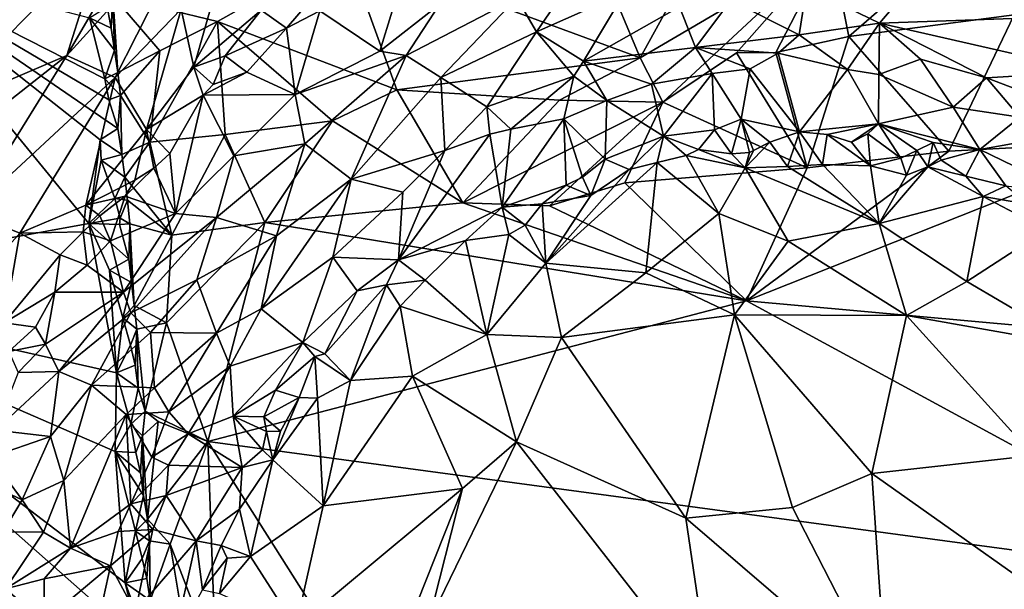
# Model space of a CAD drawing. Units: metres. Extents: x 28.44 to 33.86, y 0.25 to 5.64.
# Drawn here: x 30.33 to 31.4, y 3.07 to 3.7 of the extents above; entities that cross this region are included whole.
import ezdxf

# ---------------------------------------------------------------- set-up
doc = ezdxf.new("R2010")
doc.units = ezdxf.units.M

msp = doc.modelspace()

# ---------------------------------------------------------------- linework, layer by layer
at = {"layer": '1'}
for points in [[(30.9217, 3.8578, -1.5629), (31.1552, 3.9281, -1.5652), (31.0058, 3.6569, -1.5364)], [(31.0058, 3.6569, -1.5364), (31.1552, 3.9281, -1.5652), (31.2148, 3.7792, -1.5506)], [(30.9217, 3.8578, -1.5629), (31.0058, 3.6569, -1.5364), (30.6836, 3.7757, -1.56)], [(30.3785, 3.6592, -1.3583), (30.4311, 3.6353, -1.3786), (30.5261, 3.8225, -1.4031)], [(30.4636, 3.8061, -1.3764), (30.3785, 3.6592, -1.3583), (30.5261, 3.8225, -1.4031)], [(30.5261, 3.8225, -1.4031), (30.4311, 3.6353, -1.3786), (30.5033, 3.7099, -1.4002)], [(31.3998, 3.8239, -1.5556), (31.2343, 3.6801, -1.5359), (31.2148, 3.7792, -1.5506)], [(31.2343, 3.6801, -1.5359), (31.3998, 3.8239, -1.5556), (31.4152, 3.7038, -1.5349)], [(30.4183, 3.7866, -1.3606), (30.3785, 3.6592, -1.3583), (30.4636, 3.8061, -1.3764)], [(30.3153, 3.7878, -1.35), (30.2281, 3.595, -1.333), (30.4183, 3.7866, -1.3606)], [(30.4183, 3.7866, -1.3606), (30.2281, 3.595, -1.333), (30.3785, 3.6592, -1.3583)], [(30.6836, 3.7757, -1.56), (30.5431, 3.6965, -1.5552), (30.4287, 3.7247, -1.5565)], [(30.6836, 3.7757, -1.56), (30.7397, 3.6217, -1.5354), (30.5431, 3.6965, -1.5552)], [(31.0058, 3.6569, -1.5364), (30.7397, 3.6217, -1.5354), (30.6836, 3.7757, -1.56)], [(31.0058, 3.6569, -1.5364), (31.2148, 3.7792, -1.5506), (31.0308, 3.6082, -1.5399)], [(31.0308, 3.6082, -1.5399), (31.2148, 3.7792, -1.5506), (31.1113, 3.6622, -1.5362)], [(31.1544, 3.6624, -1.5346), (31.1113, 3.6622, -1.5362), (31.2148, 3.7792, -1.5506)], [(31.2343, 3.6801, -1.5359), (31.1544, 3.6624, -1.5346), (31.2148, 3.7792, -1.5506)], [(30.018, 3.4053, -1.524), (30.1678, 3.7624, -1.531), (30.4023, 3.4752, -1.523)], [(30.4023, 3.4752, -1.523), (30.1678, 3.7624, -1.531), (30.4147, 3.5668, -1.5239)], [(30.4199, 3.6336, -1.5252), (30.1678, 3.7624, -1.531), (30.4032, 3.7005, -1.5276)], [(30.1678, 3.7624, -1.531), (30.4199, 3.6336, -1.5252), (30.4243, 3.6109, -1.5259)], [(30.4147, 3.5668, -1.5239), (30.1678, 3.7624, -1.531), (30.434, 3.5795, -1.5272)], [(30.1678, 3.7624, -1.531), (30.4243, 3.6109, -1.5259), (30.434, 3.5795, -1.5272)], [(30.5909, 3.7089, -1.413), (30.6188, 3.6893, -1.409), (30.675, 3.7551, -1.4157)], [(30.675, 3.7551, -1.4157), (30.6188, 3.6893, -1.409), (30.6552, 3.7083, -1.4056)], [(30.8708, 3.7226, -1.3408), (30.8925, 3.6853, -1.3316), (30.9345, 3.747, -1.3429)], [(30.9345, 3.747, -1.3429), (30.8925, 3.6853, -1.3316), (30.9889, 3.7284, -1.3355)], [(31.1882, 3.7338, -1.3372), (31.268, 3.6947, -1.3358), (31.3109, 3.7456, -1.3433)], [(31.3109, 3.7456, -1.3433), (31.268, 3.6947, -1.3358), (31.4348, 3.7006, -1.3422)], [(30.5033, 3.7099, -1.4002), (30.5175, 3.6465, -1.4151), (30.5428, 3.7365, -1.405)], [(30.5428, 3.7365, -1.405), (30.5175, 3.6465, -1.4151), (30.5909, 3.7089, -1.413)], [(31.1882, 3.7338, -1.3372), (31.1052, 3.7196, -1.3345), (31.1799, 3.6819, -1.3368)], [(31.1882, 3.7338, -1.3372), (31.1799, 3.6819, -1.3368), (31.268, 3.6947, -1.3358)], [(30.4267, 3.6891, -1.5345), (30.4225, 3.7124, -1.5318), (30.4287, 3.7247, -1.5565)], [(30.4305, 3.665, -1.5383), (30.4267, 3.6891, -1.5345), (30.4287, 3.7247, -1.5565)], [(30.434, 3.6406, -1.5427), (30.4305, 3.665, -1.5383), (30.4287, 3.7247, -1.5565)], [(30.434, 3.6406, -1.5427), (30.4287, 3.7247, -1.5565), (30.48, 3.6645, -1.5511)], [(30.4287, 3.7247, -1.5565), (30.5431, 3.6965, -1.5552), (30.48, 3.6645, -1.5511)], [(30.7861, 3.7153, -1.3567), (30.7499, 3.6594, -1.3389), (30.8708, 3.7226, -1.3408)], [(30.7499, 3.6594, -1.3389), (30.7879, 3.6351, -1.3324), (30.8708, 3.7226, -1.3408)], [(30.8708, 3.7226, -1.3408), (30.7879, 3.6351, -1.3324), (30.8925, 3.6853, -1.3316)], [(30.8925, 3.6853, -1.3316), (30.944, 3.653, -1.3339), (30.9889, 3.7284, -1.3355)], [(30.9889, 3.7284, -1.3355), (30.944, 3.653, -1.3339), (31.049, 3.7127, -1.3339)], [(31.049, 3.7127, -1.3339), (31.0666, 3.6681, -1.3387), (31.1052, 3.7196, -1.3345)], [(31.1052, 3.7196, -1.3345), (31.0666, 3.6681, -1.3387), (31.1799, 3.6819, -1.3368)], [(30.4032, 3.7005, -1.5276), (30.4225, 3.7124, -1.5318), (30.4267, 3.6891, -1.5345)], [(30.4311, 3.6353, -1.3786), (30.4657, 3.5784, -1.4069), (30.5033, 3.7099, -1.4002)], [(30.5033, 3.7099, -1.4002), (30.4657, 3.5784, -1.4069), (30.5175, 3.6465, -1.4151)], [(30.5175, 3.6465, -1.4151), (30.5515, 3.659, -1.4172), (30.5909, 3.7089, -1.413)], [(30.5909, 3.7089, -1.413), (30.5515, 3.659, -1.4172), (30.6188, 3.6893, -1.409)], [(30.6552, 3.7083, -1.4056), (30.6188, 3.6893, -1.409), (30.6283, 3.6165, -1.3555)], [(30.6552, 3.7083, -1.4056), (30.6283, 3.6165, -1.3555), (30.7209, 3.6641, -1.3476)], [(30.6552, 3.7083, -1.4056), (30.7209, 3.6641, -1.3476), (30.7346, 3.708, -1.3706)], [(30.7346, 3.708, -1.3706), (30.7209, 3.6641, -1.3476), (30.7861, 3.7153, -1.3567)], [(30.7861, 3.7153, -1.3567), (30.7209, 3.6641, -1.3476), (30.7499, 3.6594, -1.3389)], [(30.944, 3.653, -1.3339), (31.0666, 3.6681, -1.3387), (31.049, 3.7127, -1.3339)], [(30.4199, 3.6336, -1.5252), (30.4032, 3.7005, -1.5276), (30.4305, 3.665, -1.5383)], [(30.4305, 3.665, -1.5383), (30.4032, 3.7005, -1.5276), (30.4267, 3.6891, -1.5345)], [(31.2343, 3.6801, -1.5359), (31.4152, 3.7038, -1.5349), (31.3439, 3.5545, -1.5481)], [(31.268, 3.6947, -1.3358), (31.5, 3.6417, -1.3362), (31.4348, 3.7006, -1.3422)], [(31.3439, 3.5545, -1.5481), (31.4152, 3.7038, -1.5349), (31.5647, 3.5661, -1.5479)], [(30.48, 3.6645, -1.5511), (30.5431, 3.6965, -1.5552), (30.469, 3.5642, -1.5363)], [(30.5431, 3.6965, -1.5552), (30.5518, 3.5729, -1.5357), (30.469, 3.5642, -1.5363)], [(30.6691, 3.5877, -1.5345), (30.5518, 3.5729, -1.5357), (30.5431, 3.6965, -1.5552)], [(30.5431, 3.6965, -1.5552), (30.7397, 3.6217, -1.5354), (30.6691, 3.5877, -1.5345)], [(30.5515, 3.659, -1.4172), (30.5752, 3.6412, -1.4039), (30.6188, 3.6893, -1.409)], [(30.5752, 3.6412, -1.4039), (30.6283, 3.6165, -1.3555), (30.6188, 3.6893, -1.409)], [(31.1799, 3.6819, -1.3368), (31.2329, 3.644, -1.3486), (31.268, 3.6947, -1.3358)], [(31.2329, 3.644, -1.3486), (31.2674, 3.6383, -1.351), (31.268, 3.6947, -1.3358)], [(31.268, 3.6947, -1.3358), (31.2674, 3.6383, -1.351), (31.313, 3.6553, -1.3395)], [(31.268, 3.6947, -1.3358), (31.313, 3.6553, -1.3395), (31.3852, 3.6349, -1.3408)], [(31.268, 3.6947, -1.3358), (31.3852, 3.6349, -1.3408), (31.5, 3.6417, -1.3362)], [(30.7879, 3.6351, -1.3324), (30.8382, 3.6031, -1.3366), (30.8925, 3.6853, -1.3316)], [(30.8925, 3.6853, -1.3316), (30.8382, 3.6031, -1.3366), (30.9332, 3.6367, -1.3369)], [(30.9332, 3.6367, -1.3369), (30.944, 3.653, -1.3339), (30.8925, 3.6853, -1.3316)], [(31.1799, 3.6819, -1.3368), (31.0666, 3.6681, -1.3387), (31.1571, 3.662, -1.3416)], [(31.1544, 3.6624, -1.5346), (31.2343, 3.6801, -1.5359), (31.1889, 3.5361, -1.5487)], [(31.1571, 3.662, -1.3416), (31.2329, 3.644, -1.3486), (31.1799, 3.6819, -1.3368)], [(31.2343, 3.6801, -1.5359), (31.3439, 3.5545, -1.5481), (31.1889, 3.5361, -1.5487)], [(30.4199, 3.6336, -1.5252), (30.4305, 3.665, -1.5383), (30.434, 3.6406, -1.5427)], [(30.944, 3.653, -1.3339), (31.0183, 3.6277, -1.352), (31.0666, 3.6681, -1.3387)], [(31.0666, 3.6681, -1.3387), (31.0183, 3.6277, -1.352), (31.0848, 3.6394, -1.3498)], [(31.0848, 3.6394, -1.3498), (31.1265, 3.6447, -1.3499), (31.0666, 3.6681, -1.3387)], [(31.1265, 3.6447, -1.3499), (31.1571, 3.662, -1.3416), (31.0666, 3.6681, -1.3387)], [(30.2281, 3.595, -1.333), (30.2486, 3.5576, -1.3367), (30.3785, 3.6592, -1.3583)], [(30.3785, 3.6592, -1.3583), (30.2486, 3.5576, -1.3367), (30.2713, 3.4868, -1.3488)], [(30.3785, 3.6592, -1.3583), (30.2713, 3.4868, -1.3488), (30.4311, 3.6353, -1.3786)], [(30.48, 3.6645, -1.5511), (30.4371, 3.6155, -1.5482), (30.434, 3.6406, -1.5427)], [(30.469, 3.5642, -1.5363), (30.4371, 3.6155, -1.5482), (30.48, 3.6645, -1.5511)], [(30.5515, 3.659, -1.4172), (30.5175, 3.6465, -1.4151), (30.5384, 3.6274, -1.4153)], [(30.5384, 3.6274, -1.4153), (30.5752, 3.6412, -1.4039), (30.5515, 3.659, -1.4172)], [(30.6283, 3.6165, -1.3555), (30.7499, 3.6594, -1.3389), (30.7209, 3.6641, -1.3476)], [(30.6283, 3.6165, -1.3555), (30.639, 3.5626, -1.3317), (30.7499, 3.6594, -1.3389)], [(30.7499, 3.6594, -1.3389), (30.639, 3.5626, -1.3317), (30.6897, 3.5238, -1.3299)], [(30.7499, 3.6594, -1.3389), (30.6897, 3.5238, -1.3299), (30.7879, 3.6351, -1.3324)], [(30.7397, 3.6217, -1.5354), (31.0058, 3.6569, -1.5364), (30.9178, 3.6104, -1.5364)], [(31.0308, 3.6082, -1.5399), (30.9178, 3.6104, -1.5364), (31.0058, 3.6569, -1.5364)], [(31.1113, 3.6622, -1.5362), (31.1889, 3.5361, -1.5487), (31.0308, 3.6082, -1.5399)], [(31.1889, 3.5361, -1.5487), (31.1113, 3.6622, -1.5362), (31.1544, 3.6624, -1.5346)], [(31.1571, 3.662, -1.3416), (31.1265, 3.6447, -1.3499), (31.1805, 3.5757, -1.4072)], [(31.1571, 3.662, -1.3416), (31.1805, 3.5757, -1.4072), (31.2329, 3.644, -1.3486)], [(31.313, 3.6553, -1.3395), (31.2674, 3.6383, -1.351), (31.3486, 3.6027, -1.3689)], [(31.313, 3.6553, -1.3395), (31.3486, 3.6027, -1.3689), (31.3852, 3.6349, -1.3408)], [(30.5175, 3.6465, -1.4151), (30.4657, 3.5784, -1.4069), (30.5277, 3.616, -1.4137)], [(30.5384, 3.6274, -1.4153), (30.5175, 3.6465, -1.4151), (30.5277, 3.616, -1.4137)], [(30.944, 3.653, -1.3339), (30.9332, 3.6367, -1.3369), (30.9693, 3.61, -1.3552)], [(30.944, 3.653, -1.3339), (30.9693, 3.61, -1.3552), (31.0183, 3.6277, -1.352)], [(31.1265, 3.6447, -1.3499), (31.0848, 3.6394, -1.3498), (31.1166, 3.5896, -1.397)], [(31.1265, 3.6447, -1.3499), (31.1166, 3.5896, -1.397), (31.1805, 3.5757, -1.4072)], [(31.2329, 3.644, -1.3486), (31.1805, 3.5757, -1.4072), (31.2668, 3.5846, -1.3981)], [(31.2674, 3.6383, -1.351), (31.2329, 3.644, -1.3486), (31.2668, 3.5846, -1.3981)], [(30.2713, 3.4868, -1.3488), (30.3268, 3.4646, -1.3724), (30.4311, 3.6353, -1.3786)], [(30.3268, 3.4646, -1.3724), (30.3991, 3.4954, -1.3962), (30.4311, 3.6353, -1.3786)], [(30.4311, 3.6353, -1.3786), (30.3991, 3.4954, -1.3962), (30.4657, 3.5784, -1.4069)], [(30.4199, 3.6336, -1.5252), (30.434, 3.6406, -1.5427), (30.4371, 3.6155, -1.5482)], [(30.4243, 3.6109, -1.5259), (30.4199, 3.6336, -1.5252), (30.4371, 3.6155, -1.5482)], [(30.5384, 3.6274, -1.4153), (30.5277, 3.616, -1.4137), (30.5752, 3.6412, -1.4039)], [(30.5277, 3.616, -1.4137), (30.6283, 3.6165, -1.3555), (30.5752, 3.6412, -1.4039)], [(30.7879, 3.6351, -1.3324), (30.6897, 3.5238, -1.3299), (30.7923, 3.5553, -1.3436)], [(30.7879, 3.6351, -1.3324), (30.7923, 3.5553, -1.3436), (30.8382, 3.6031, -1.3366)], [(30.8382, 3.6031, -1.3366), (30.8643, 3.5787, -1.3494), (30.9332, 3.6367, -1.3369)], [(30.9332, 3.6367, -1.3369), (30.8643, 3.5787, -1.3494), (30.9225, 3.5898, -1.3608)], [(30.9332, 3.6367, -1.3369), (30.9225, 3.5898, -1.3608), (30.9693, 3.61, -1.3552)], [(31.0848, 3.6394, -1.3498), (31.0183, 3.6277, -1.352), (31.0314, 3.571, -1.4019)], [(31.0848, 3.6394, -1.3498), (31.0314, 3.571, -1.4019), (31.0875, 3.5778, -1.4033)], [(31.0848, 3.6394, -1.3498), (31.0875, 3.5778, -1.4033), (31.1166, 3.5896, -1.397)], [(31.2674, 3.6383, -1.351), (31.2668, 3.5846, -1.3981), (31.3486, 3.6027, -1.3689)], [(31.3852, 3.6349, -1.3408), (31.3486, 3.6027, -1.3689), (31.4215, 3.5917, -1.3561)], [(31.5, 3.6417, -1.3362), (31.3852, 3.6349, -1.3408), (31.46, 3.6063, -1.3406)], [(31.3852, 3.6349, -1.3408), (31.4215, 3.5917, -1.3561), (31.46, 3.6063, -1.3406)], [(30.8118, 3.4979, -1.5488), (30.6691, 3.5877, -1.5345), (30.7397, 3.6217, -1.5354)], [(30.7397, 3.6217, -1.5354), (30.9178, 3.6104, -1.5364), (30.8118, 3.4979, -1.5488)], [(30.9693, 3.61, -1.3552), (31.0314, 3.571, -1.4019), (31.0183, 3.6277, -1.352)], [(30.434, 3.5795, -1.5272), (30.4243, 3.6109, -1.5259), (30.4371, 3.6155, -1.5482)], [(30.434, 3.5795, -1.5272), (30.4371, 3.6155, -1.5482), (30.4384, 3.5507, -1.5324)], [(30.469, 3.5642, -1.5363), (30.4384, 3.5507, -1.5324), (30.4371, 3.6155, -1.5482)], [(30.4657, 3.5784, -1.4069), (30.4912, 3.5521, -1.3965), (30.5277, 3.616, -1.4137)], [(30.4912, 3.5521, -1.3965), (30.4971, 3.4862, -1.3497), (30.5277, 3.616, -1.4137)], [(30.5277, 3.616, -1.4137), (30.4971, 3.4862, -1.3497), (30.5612, 3.5494, -1.3479)], [(30.5277, 3.616, -1.4137), (30.5612, 3.5494, -1.3479), (30.6283, 3.6165, -1.3555)], [(30.5612, 3.5494, -1.3479), (30.639, 3.5626, -1.3317), (30.6283, 3.6165, -1.3555)], [(30.8382, 3.6031, -1.3366), (30.7923, 3.5553, -1.3436), (30.8413, 3.573, -1.3464)], [(31.0308, 3.6082, -1.5399), (30.8118, 3.4979, -1.5488), (30.9178, 3.6104, -1.5364)], [(31.0308, 3.6082, -1.5399), (30.9067, 3.4946, -1.5488), (30.8118, 3.4979, -1.5488)], [(30.8382, 3.6031, -1.3366), (30.8413, 3.573, -1.3464), (30.8643, 3.5787, -1.3494)], [(30.9067, 3.4946, -1.5488), (31.0308, 3.6082, -1.5399), (30.9892, 3.5198, -1.5478)], [(30.9693, 3.61, -1.3552), (30.9225, 3.5898, -1.3608), (30.9676, 3.5459, -1.4078)], [(30.9693, 3.61, -1.3552), (30.9676, 3.5459, -1.4078), (31.0314, 3.571, -1.4019)], [(30.9892, 3.5198, -1.5478), (31.0308, 3.6082, -1.5399), (31.1889, 3.5361, -1.5487)], [(31.3486, 3.6027, -1.3689), (31.2668, 3.5846, -1.3981), (31.3778, 3.5564, -1.399)], [(31.3486, 3.6027, -1.3689), (31.3778, 3.5564, -1.399), (31.4215, 3.5917, -1.3561)], [(30.8547, 3.4931, -1.4071), (30.9249, 3.5173, -1.4096), (30.9225, 3.5898, -1.3608)], [(30.8643, 3.5787, -1.3494), (30.8547, 3.4931, -1.4071), (30.9225, 3.5898, -1.3608)], [(30.9249, 3.5173, -1.4096), (30.9428, 3.526, -1.4088), (30.9225, 3.5898, -1.3608)], [(30.9225, 3.5898, -1.3608), (30.9428, 3.526, -1.4088), (30.9676, 3.5459, -1.4078)], [(31.0875, 3.5778, -1.4033), (31.1059, 3.5515, -1.4096), (31.1166, 3.5896, -1.397)], [(31.1166, 3.5896, -1.397), (31.1059, 3.5515, -1.4096), (31.1258, 3.5532, -1.4099)], [(31.1166, 3.5896, -1.397), (31.1301, 3.5551, -1.4099), (31.148, 3.5643, -1.4097)], [(31.1166, 3.5896, -1.397), (31.148, 3.5643, -1.4097), (31.1805, 3.5757, -1.4072)], [(31.1166, 3.5896, -1.397), (31.1258, 3.5532, -1.4099), (31.1301, 3.5551, -1.4099)], [(31.4215, 3.5917, -1.3561), (31.3778, 3.5564, -1.399), (31.4675, 3.5723, -1.3533)], [(30.4147, 3.5668, -1.5239), (30.434, 3.5795, -1.5272), (30.4384, 3.5507, -1.5324)], [(30.6691, 3.5877, -1.5345), (30.595, 3.4764, -1.5479), (30.5518, 3.5729, -1.5357)], [(30.6691, 3.5877, -1.5345), (30.8118, 3.4979, -1.5488), (30.595, 3.4764, -1.5479)], [(30.8413, 3.573, -1.3464), (30.8547, 3.4931, -1.4071), (30.8643, 3.5787, -1.3494)], [(31.1805, 3.5757, -1.4072), (31.2106, 3.5728, -1.4061), (31.2668, 3.5846, -1.3981)], [(31.2668, 3.5846, -1.3981), (31.2106, 3.5728, -1.4061), (31.2374, 3.5645, -1.4089)], [(31.2668, 3.5846, -1.3981), (31.2374, 3.5645, -1.4089), (31.2553, 3.5734, -1.4046)], [(31.2668, 3.5846, -1.3981), (31.2553, 3.5734, -1.4046), (31.2912, 3.5469, -1.4094)], [(31.2668, 3.5846, -1.3981), (31.2912, 3.5469, -1.4094), (31.309, 3.5554, -1.4077)], [(31.2668, 3.5846, -1.3981), (31.309, 3.5554, -1.4077), (31.3268, 3.5641, -1.403)], [(31.2668, 3.5846, -1.3981), (31.3268, 3.5641, -1.403), (31.3778, 3.5564, -1.399)], [(30.3991, 3.4954, -1.3962), (30.4526, 3.5228, -1.407), (30.4657, 3.5784, -1.4069)], [(30.4657, 3.5784, -1.4069), (30.4526, 3.5228, -1.407), (30.4736, 3.536, -1.399)], [(30.4657, 3.5784, -1.4069), (30.4736, 3.536, -1.399), (30.4912, 3.5521, -1.3965)], [(30.5518, 3.5729, -1.5357), (30.4931, 3.4624, -1.5479), (30.469, 3.5642, -1.5363)], [(30.4931, 3.4624, -1.5479), (30.5518, 3.5729, -1.5357), (30.595, 3.4764, -1.5479)], [(30.7415, 3.4356, -1.401), (30.8547, 3.4931, -1.4071), (30.8413, 3.573, -1.3464)], [(30.8413, 3.573, -1.3464), (30.7923, 3.5553, -1.3436), (30.7415, 3.4356, -1.401)], [(30.9676, 3.5459, -1.4078), (30.9938, 3.5344, -1.4099), (31.0314, 3.571, -1.4019)], [(31.0314, 3.571, -1.4019), (30.9938, 3.5344, -1.4099), (31.0246, 3.542, -1.4092)], [(31.0314, 3.571, -1.4019), (31.0246, 3.542, -1.4092), (31.0563, 3.5499, -1.4103)], [(31.0314, 3.571, -1.4019), (31.0698, 3.5562, -1.4106), (31.0875, 3.5778, -1.4033)], [(31.0314, 3.571, -1.4019), (31.0563, 3.5499, -1.4103), (31.0698, 3.5562, -1.4106)], [(31.0875, 3.5778, -1.4033), (31.0698, 3.5562, -1.4106), (31.1059, 3.5515, -1.4096)], [(31.148, 3.5643, -1.4097), (31.1671, 3.5376, -1.4047), (31.1805, 3.5757, -1.4072)], [(31.1671, 3.5376, -1.4047), (31.2057, 3.5398, -1.4063), (31.1805, 3.5757, -1.4072)], [(31.1805, 3.5757, -1.4072), (31.2057, 3.5398, -1.4063), (31.2106, 3.5728, -1.4061)], [(31.2106, 3.5728, -1.4061), (31.2057, 3.5398, -1.4063), (31.2581, 3.5383, -1.4073)], [(31.2106, 3.5728, -1.4061), (31.2581, 3.5383, -1.4073), (31.2374, 3.5645, -1.4089)], [(31.2374, 3.5645, -1.4089), (31.2581, 3.5383, -1.4073), (31.2553, 3.5734, -1.4046)], [(31.2553, 3.5734, -1.4046), (31.2581, 3.5383, -1.4073), (31.2912, 3.5469, -1.4094)], [(31.4675, 3.5723, -1.3533), (31.3778, 3.5564, -1.399), (31.4769, 3.5083, -1.3962)], [(30.4023, 3.4752, -1.523), (30.4147, 3.5668, -1.5239), (30.4158, 3.5447, -1.5236)], [(30.4158, 3.5447, -1.5236), (30.4147, 3.5668, -1.5239), (30.4384, 3.5507, -1.5324)], [(30.4418, 3.5261, -1.5372), (30.4384, 3.5507, -1.5324), (30.469, 3.5642, -1.5363)], [(30.4931, 3.4624, -1.5479), (30.4418, 3.5261, -1.5372), (30.469, 3.5642, -1.5363)], [(30.5612, 3.5494, -1.3479), (30.542, 3.4819, -1.3293), (30.639, 3.5626, -1.3317)], [(30.639, 3.5626, -1.3317), (30.542, 3.4819, -1.3293), (30.6079, 3.4617, -1.3248)], [(30.639, 3.5626, -1.3317), (30.6079, 3.4617, -1.3248), (30.6897, 3.5238, -1.3299)], [(31.1208, 3.5361, -1.4033), (31.1671, 3.5376, -1.4047), (31.148, 3.5643, -1.4097)], [(31.1301, 3.5551, -1.4099), (31.1208, 3.5361, -1.4033), (31.148, 3.5643, -1.4097)], [(31.5647, 3.5661, -1.5479), (31.1222, 3.3906, -1.5416), (31.3439, 3.5545, -1.5481)], [(31.5647, 3.5661, -1.5479), (31.7402, 3.3349, -1.5356), (31.1222, 3.3906, -1.5416)], [(31.309, 3.5554, -1.4077), (31.3207, 3.5372, -1.4085), (31.3268, 3.5641, -1.403)], [(31.3268, 3.5641, -1.403), (31.3207, 3.5372, -1.4085), (31.3353, 3.5446, -1.4115)], [(31.3268, 3.5641, -1.403), (31.3353, 3.5446, -1.4115), (31.3778, 3.5564, -1.399)], [(30.4158, 3.5447, -1.5236), (30.4384, 3.5507, -1.5324), (30.4418, 3.5261, -1.5372)], [(30.4912, 3.5521, -1.3965), (30.4736, 3.536, -1.399), (30.4971, 3.4862, -1.3497)], [(30.4971, 3.4862, -1.3497), (30.542, 3.4819, -1.3293), (30.5612, 3.5494, -1.3479)], [(30.7923, 3.5553, -1.3436), (30.6897, 3.5238, -1.3299), (30.7463, 3.5096, -1.3509)], [(30.7923, 3.5553, -1.3436), (30.7463, 3.5096, -1.3509), (30.7415, 3.4356, -1.401)], [(31.0563, 3.5499, -1.4103), (31.0246, 3.542, -1.4092), (31.0919, 3.4861, -1.377)], [(31.0563, 3.5499, -1.4103), (31.1208, 3.5361, -1.4033), (31.0698, 3.5562, -1.4106)], [(31.1208, 3.5361, -1.4033), (31.0563, 3.5499, -1.4103), (31.0919, 3.4861, -1.377)], [(31.0698, 3.5562, -1.4106), (31.1208, 3.5361, -1.4033), (31.1059, 3.5515, -1.4096)], [(31.1059, 3.5515, -1.4096), (31.1208, 3.5361, -1.4033), (31.1258, 3.5532, -1.4099)], [(31.1258, 3.5532, -1.4099), (31.1208, 3.5361, -1.4033), (31.1301, 3.5551, -1.4099)], [(31.3439, 3.5545, -1.5481), (31.1222, 3.3906, -1.5416), (31.1889, 3.5361, -1.5487)], [(31.2581, 3.5383, -1.4073), (31.2976, 3.5281, -1.4051), (31.2912, 3.5469, -1.4094)], [(31.2912, 3.5469, -1.4094), (31.2976, 3.5281, -1.4051), (31.309, 3.5554, -1.4077)], [(31.2976, 3.5281, -1.4051), (31.3207, 3.5372, -1.4085), (31.309, 3.5554, -1.4077)], [(31.3353, 3.5446, -1.4115), (31.3623, 3.5271, -1.4105), (31.3778, 3.5564, -1.399)], [(31.3623, 3.5271, -1.4105), (31.4061, 3.5167, -1.4082), (31.3778, 3.5564, -1.399)], [(31.3778, 3.5564, -1.399), (31.4061, 3.5167, -1.4082), (31.4769, 3.5083, -1.3962)], [(30.4023, 3.4752, -1.523), (30.4158, 3.5447, -1.5236), (30.4308, 3.5028, -1.5268)], [(30.4308, 3.5028, -1.5268), (30.4158, 3.5447, -1.5236), (30.4418, 3.5261, -1.5372)], [(30.4526, 3.5228, -1.407), (30.4423, 3.5051, -1.4008), (30.4736, 3.536, -1.399)], [(30.4423, 3.5051, -1.4008), (30.4971, 3.4862, -1.3497), (30.4736, 3.536, -1.399)], [(30.9026, 3.432, -1.377), (31.0122, 3.4213, -1.3569), (31.0246, 3.542, -1.4092)], [(30.9938, 3.5344, -1.4099), (30.9026, 3.432, -1.377), (31.0246, 3.542, -1.4092)], [(30.9428, 3.526, -1.4088), (30.9518, 3.5061, -1.4057), (30.9676, 3.5459, -1.4078)], [(30.9676, 3.5459, -1.4078), (30.9518, 3.5061, -1.4057), (30.9938, 3.5344, -1.4099)], [(31.1889, 3.5361, -1.5487), (31.1222, 3.3906, -1.5416), (30.9892, 3.5198, -1.5478)], [(31.0246, 3.542, -1.4092), (31.0122, 3.4213, -1.3569), (31.0919, 3.4861, -1.377)], [(31.1208, 3.5361, -1.4033), (31.0919, 3.4861, -1.377), (31.1678, 3.4558, -1.3646)], [(31.1671, 3.5376, -1.4047), (31.1208, 3.5361, -1.4033), (31.2675, 3.4754, -1.376)], [(31.1208, 3.5361, -1.4033), (31.1678, 3.4558, -1.3646), (31.2675, 3.4754, -1.376)], [(31.2057, 3.5398, -1.4063), (31.1671, 3.5376, -1.4047), (31.2675, 3.4754, -1.376)], [(31.2057, 3.5398, -1.4063), (31.2675, 3.4754, -1.376), (31.2581, 3.5383, -1.4073)], [(31.2976, 3.5281, -1.4051), (31.2581, 3.5383, -1.4073), (31.2675, 3.4754, -1.376)], [(31.3207, 3.5372, -1.4085), (31.2976, 3.5281, -1.4051), (31.2675, 3.4754, -1.376)], [(31.3207, 3.5372, -1.4085), (31.2675, 3.4754, -1.376), (31.3815, 3.5048, -1.4062)], [(31.3353, 3.5446, -1.4115), (31.3207, 3.5372, -1.4085), (31.3623, 3.5271, -1.4105)], [(31.3623, 3.5271, -1.4105), (31.3207, 3.5372, -1.4085), (31.3815, 3.5048, -1.4062)], [(30.4308, 3.5028, -1.5268), (30.4418, 3.5261, -1.5372), (30.4448, 3.5007, -1.543)], [(30.4418, 3.5261, -1.5372), (30.4931, 3.4624, -1.5479), (30.4448, 3.5007, -1.543)], [(30.9518, 3.5061, -1.4057), (30.9026, 3.432, -1.377), (30.9938, 3.5344, -1.4099)], [(30.9249, 3.5173, -1.4096), (30.9518, 3.5061, -1.4057), (30.9428, 3.526, -1.4088)], [(31.3623, 3.5271, -1.4105), (31.3815, 3.5048, -1.4062), (31.4061, 3.5167, -1.4082)], [(30.4526, 3.5228, -1.407), (30.3991, 3.4954, -1.3962), (30.4423, 3.5051, -1.4008)], [(30.6079, 3.4617, -1.3248), (30.5911, 3.3819, -1.3361), (30.6897, 3.5238, -1.3299)], [(30.6695, 3.4384, -1.3564), (30.6897, 3.5238, -1.3299), (30.5911, 3.3819, -1.3361)], [(30.6897, 3.5238, -1.3299), (30.6695, 3.4384, -1.3564), (30.7463, 3.5096, -1.3509)], [(30.8547, 3.4931, -1.4071), (30.8985, 3.4969, -1.4092), (30.9249, 3.5173, -1.4096)], [(30.9249, 3.5173, -1.4096), (30.8985, 3.4969, -1.4092), (30.9518, 3.5061, -1.4057)], [(30.9067, 3.4946, -1.5488), (30.9892, 3.5198, -1.5478), (31.1222, 3.3906, -1.5416)], [(31.4061, 3.5167, -1.4082), (31.3815, 3.5048, -1.4062), (31.43, 3.4964, -1.4079)], [(30.3991, 3.4954, -1.3962), (30.4145, 3.4837, -1.3995), (30.4423, 3.5051, -1.4008)], [(30.4145, 3.4837, -1.3995), (30.4261, 3.4563, -1.3842), (30.4423, 3.5051, -1.4008)], [(30.4423, 3.5051, -1.4008), (30.4261, 3.4563, -1.3842), (30.4971, 3.4862, -1.3497)], [(30.6695, 3.4384, -1.3564), (30.7415, 3.4356, -1.401), (30.7463, 3.5096, -1.3509)], [(30.8985, 3.4969, -1.4092), (30.9026, 3.432, -1.377), (30.9518, 3.5061, -1.4057)], [(31.3815, 3.5048, -1.4062), (31.2675, 3.4754, -1.376), (31.3635, 3.4118, -1.363)], [(31.3815, 3.5048, -1.4062), (31.3635, 3.4118, -1.363), (31.4509, 3.4685, -1.405)], [(31.43, 3.4964, -1.4079), (31.3815, 3.5048, -1.4062), (31.4509, 3.4685, -1.405)], [(30.3991, 3.4954, -1.3962), (30.3268, 3.4646, -1.3724), (30.3962, 3.466, -1.3975)], [(30.3991, 3.4954, -1.3962), (30.3962, 3.466, -1.3975), (30.4145, 3.4837, -1.3995)], [(30.4023, 3.4752, -1.523), (30.4308, 3.5028, -1.5268), (30.4368, 3.4812, -1.524)], [(30.4368, 3.4812, -1.524), (30.4308, 3.5028, -1.5268), (30.4448, 3.5007, -1.543)], [(30.4368, 3.4812, -1.524), (30.4448, 3.5007, -1.543), (30.4474, 3.4748, -1.5497)], [(30.4931, 3.4624, -1.5479), (30.4474, 3.4748, -1.5497), (30.4448, 3.5007, -1.543)], [(30.8118, 3.4979, -1.5488), (31.1222, 3.3906, -1.5416), (30.595, 3.4764, -1.5479)], [(30.7415, 3.4356, -1.401), (30.8146, 3.4567, -1.4083), (30.8547, 3.4931, -1.4071)], [(30.8118, 3.4979, -1.5488), (30.9067, 3.4946, -1.5488), (31.1222, 3.3906, -1.5416)], [(30.8547, 3.4931, -1.4071), (30.8146, 3.4567, -1.4083), (30.8621, 3.4634, -1.4037)], [(30.8547, 3.4931, -1.4071), (30.88, 3.4736, -1.4045), (30.8985, 3.4969, -1.4092)], [(30.8547, 3.4931, -1.4071), (30.8621, 3.4634, -1.4037), (30.88, 3.4736, -1.4045)], [(30.8985, 3.4969, -1.4092), (30.88, 3.4736, -1.4045), (30.9026, 3.432, -1.377)], [(30.2713, 3.4868, -1.3488), (30.2212, 3.3453, -1.3665), (30.3268, 3.4646, -1.3724)], [(30.4145, 3.4837, -1.3995), (30.3962, 3.466, -1.3975), (30.4261, 3.4563, -1.3842)], [(30.4261, 3.4563, -1.3842), (30.4402, 3.4, -1.3443), (30.4971, 3.4862, -1.3497)], [(30.4402, 3.4, -1.3443), (30.542, 3.4819, -1.3293), (30.4971, 3.4862, -1.3497)], [(30.4402, 3.4, -1.3443), (30.4484, 3.3773, -1.3333), (30.542, 3.4819, -1.3293)], [(30.542, 3.4819, -1.3293), (30.4484, 3.3773, -1.3333), (30.5207, 3.4136, -1.324)], [(30.542, 3.4819, -1.3293), (30.5207, 3.4136, -1.324), (30.6079, 3.4617, -1.3248)], [(31.0122, 3.4213, -1.3569), (31.1091, 3.3753, -1.3426), (31.0919, 3.4861, -1.377)], [(31.1678, 3.4558, -1.3646), (31.0919, 3.4861, -1.377), (31.1091, 3.3753, -1.3426)], [(30.018, 3.4053, -1.524), (30.4023, 3.4752, -1.523), (30.4327, 3.3117, -1.519)], [(30.4361, 3.4743, -1.5239), (30.4023, 3.4752, -1.523), (30.4368, 3.4812, -1.524)], [(30.4327, 3.3117, -1.519), (30.4023, 3.4752, -1.523), (30.4251, 3.4241, -1.5202)], [(30.4251, 3.4241, -1.5202), (30.4023, 3.4752, -1.523), (30.4463, 3.4363, -1.5268)], [(30.4023, 3.4752, -1.523), (30.4361, 3.4743, -1.5239), (30.4463, 3.4363, -1.5268)], [(30.4361, 3.4743, -1.5239), (30.4368, 3.4812, -1.524), (30.4474, 3.4748, -1.5497)], [(30.4463, 3.4363, -1.5268), (30.4361, 3.4743, -1.5239), (30.4474, 3.4748, -1.5497)], [(30.4463, 3.4363, -1.5268), (30.4474, 3.4748, -1.5497), (30.4491, 3.4107, -1.533)], [(30.4474, 3.4748, -1.5497), (30.4522, 3.3855, -1.5386), (30.4491, 3.4107, -1.533)], [(30.4474, 3.4748, -1.5497), (30.4931, 3.4624, -1.5479), (30.4522, 3.3855, -1.5386)], [(30.4875, 3.3665, -1.5457), (30.4931, 3.4624, -1.5479), (30.595, 3.4764, -1.5479)], [(30.595, 3.4764, -1.5479), (30.5328, 3.2364, -1.5442), (30.4875, 3.3665, -1.5457)], [(30.5328, 3.2364, -1.5442), (30.595, 3.4764, -1.5479), (31.1222, 3.3906, -1.5416)], [(30.88, 3.4736, -1.4045), (30.8621, 3.4634, -1.4037), (30.9026, 3.432, -1.377)], [(31.2675, 3.4754, -1.376), (31.1678, 3.4558, -1.3646), (31.2974, 3.3746, -1.3463)], [(31.2675, 3.4754, -1.376), (31.2974, 3.3746, -1.3463), (31.3635, 3.4118, -1.363)], [(30.3268, 3.4646, -1.3724), (30.2212, 3.3453, -1.3665), (30.3098, 3.3665, -1.3981)], [(30.3268, 3.4646, -1.3724), (30.3098, 3.3665, -1.3981), (30.3712, 3.441, -1.3984)], [(30.3962, 3.466, -1.3975), (30.3268, 3.4646, -1.3724), (30.3712, 3.441, -1.3984)], [(30.3962, 3.466, -1.3975), (30.3712, 3.441, -1.3984), (30.4007, 3.4297, -1.3902)], [(30.3962, 3.466, -1.3975), (30.4007, 3.4297, -1.3902), (30.4261, 3.4563, -1.3842)], [(30.4875, 3.3665, -1.5457), (30.4522, 3.3855, -1.5386), (30.4931, 3.4624, -1.5479)], [(30.5207, 3.4136, -1.324), (30.5421, 3.3552, -1.3267), (30.6079, 3.4617, -1.3248)], [(30.6079, 3.4617, -1.3248), (30.5421, 3.3552, -1.3267), (30.5911, 3.3819, -1.3361)], [(30.8146, 3.4567, -1.4083), (30.8381, 3.3537, -1.3613), (30.8621, 3.4634, -1.4037)], [(30.8381, 3.3537, -1.3613), (30.9026, 3.432, -1.377), (30.8621, 3.4634, -1.4037)], [(31.4509, 3.4685, -1.405), (31.3635, 3.4118, -1.363), (31.4828, 3.3418, -1.3613)], [(30.4007, 3.4297, -1.3902), (30.4402, 3.4, -1.3443), (30.4261, 3.4563, -1.3842)], [(30.8146, 3.4567, -1.4083), (30.7415, 3.4356, -1.401), (30.7707, 3.4133, -1.4043)], [(30.7707, 3.4133, -1.4043), (30.8381, 3.3537, -1.3613), (30.8146, 3.4567, -1.4083)], [(31.2974, 3.3746, -1.3463), (31.1678, 3.4558, -1.3646), (31.1091, 3.3753, -1.3426)], [(30.3098, 3.3665, -1.3981), (30.3653, 3.4001, -1.4022), (30.3712, 3.441, -1.3984)], [(30.3712, 3.441, -1.3984), (30.3653, 3.4001, -1.4022), (30.4007, 3.4297, -1.3902)], [(30.3653, 3.4001, -1.4022), (30.4402, 3.4, -1.3443), (30.4007, 3.4297, -1.3902)], [(30.4251, 3.4241, -1.5202), (30.4463, 3.4363, -1.5268), (30.4491, 3.4107, -1.533)], [(30.5911, 3.3819, -1.3361), (30.6365, 3.345, -1.39), (30.6695, 3.4384, -1.3564)], [(30.6695, 3.4384, -1.3564), (30.6365, 3.345, -1.39), (30.6962, 3.4017, -1.397)], [(30.7415, 3.4356, -1.401), (30.6695, 3.4384, -1.3564), (30.6962, 3.4017, -1.397)], [(30.7415, 3.4356, -1.401), (30.6962, 3.4017, -1.397), (30.7284, 3.4081, -1.4057)], [(30.7415, 3.4356, -1.401), (30.7284, 3.4081, -1.4057), (30.7707, 3.4133, -1.4043)], [(30.9026, 3.432, -1.377), (30.8381, 3.3537, -1.3613), (30.9199, 3.3505, -1.3474)], [(30.9026, 3.432, -1.377), (30.9199, 3.3505, -1.3474), (31.0122, 3.4213, -1.3569)], [(30.4327, 3.3117, -1.519), (30.4251, 3.4241, -1.5202), (30.4398, 3.3718, -1.5197)], [(30.4398, 3.3718, -1.5197), (30.4251, 3.4241, -1.5202), (30.4491, 3.4107, -1.533)], [(31.0122, 3.4213, -1.3569), (30.9199, 3.3505, -1.3474), (31.1091, 3.3753, -1.3426)], [(30.4522, 3.3855, -1.5386), (30.4398, 3.3718, -1.5197), (30.4491, 3.4107, -1.533)], [(30.4484, 3.3773, -1.3333), (30.4699, 3.3558, -1.3251), (30.5207, 3.4136, -1.324)], [(30.5207, 3.4136, -1.324), (30.4699, 3.3558, -1.3251), (30.5421, 3.3552, -1.3267)], [(30.6962, 3.4017, -1.397), (30.6609, 3.3325, -1.4039), (30.7284, 3.4081, -1.4057)], [(30.7284, 3.4081, -1.4057), (30.6609, 3.3325, -1.4039), (30.6888, 3.3033, -1.3892)], [(30.7284, 3.4081, -1.4057), (30.6888, 3.3033, -1.3892), (30.7433, 3.3849, -1.4004)], [(30.7284, 3.4081, -1.4057), (30.7433, 3.3849, -1.4004), (30.7707, 3.4133, -1.4043)], [(30.7707, 3.4133, -1.4043), (30.7433, 3.3849, -1.4004), (30.8381, 3.3537, -1.3613)], [(31.3635, 3.4118, -1.363), (31.2974, 3.3746, -1.3463), (31.4828, 3.3418, -1.3613)], [(30.3887, 2.6772, -1.5083), (28.9801, 3.0706, -1.5249), (30.018, 3.4053, -1.524)], [(30.3887, 2.6772, -1.5083), (30.018, 3.4053, -1.524), (30.4276, 2.8896, -1.5127)], [(30.4584, 3.0165, -1.5132), (30.4276, 2.8896, -1.5127), (30.018, 3.4053, -1.524)], [(30.018, 3.4053, -1.524), (30.4422, 3.0817, -1.5141), (30.4584, 3.0165, -1.5132)], [(30.018, 3.4053, -1.524), (30.4313, 3.2255, -1.5156), (30.4422, 3.0817, -1.5141)], [(30.4313, 3.2255, -1.5156), (30.018, 3.4053, -1.524), (30.4327, 3.3117, -1.519)], [(30.3653, 3.4001, -1.4022), (30.3098, 3.3665, -1.3981), (30.3441, 3.3617, -1.3982)], [(30.3653, 3.4001, -1.4022), (30.3441, 3.3617, -1.3982), (30.355, 3.3433, -1.3867)], [(30.3653, 3.4001, -1.4022), (30.355, 3.3433, -1.3867), (30.4402, 3.4, -1.3443)], [(30.355, 3.3433, -1.3867), (30.3694, 3.3132, -1.3605), (30.4402, 3.4, -1.3443)], [(30.3694, 3.3132, -1.3605), (30.4484, 3.3773, -1.3333), (30.4402, 3.4, -1.3443)], [(30.6962, 3.4017, -1.397), (30.6365, 3.345, -1.39), (30.6609, 3.3325, -1.4039)], [(30.4398, 3.3718, -1.5197), (30.4522, 3.3855, -1.5386), (30.4548, 3.3597, -1.545)], [(30.4875, 3.3665, -1.5457), (30.4548, 3.3597, -1.545), (30.4522, 3.3855, -1.5386)], [(31.6943, 3.0799, -1.5355), (30.5328, 3.2364, -1.5442), (31.1222, 3.3906, -1.5416)], [(30.6888, 3.3033, -1.3892), (30.7566, 3.3081, -1.366), (30.7433, 3.3849, -1.4004)], [(30.7433, 3.3849, -1.4004), (30.7566, 3.3081, -1.366), (30.8381, 3.3537, -1.3613)], [(31.7402, 3.3349, -1.5356), (31.6943, 3.0799, -1.5355), (31.1222, 3.3906, -1.5416)], [(30.3694, 3.3132, -1.3605), (30.4052, 3.2981, -1.3321), (30.4484, 3.3773, -1.3333)], [(30.4484, 3.3773, -1.3333), (30.4052, 3.2981, -1.3321), (30.4699, 3.3558, -1.3251)], [(30.5421, 3.3552, -1.3267), (30.5572, 3.3189, -1.3433), (30.5911, 3.3819, -1.3361)], [(30.5911, 3.3819, -1.3361), (30.5572, 3.3189, -1.3433), (30.6365, 3.345, -1.39)], [(31.1091, 3.3753, -1.3426), (30.9199, 3.3505, -1.3474), (31.0558, 3.1524, -1.3099)], [(31.0558, 3.1524, -1.3099), (31.1728, 3.1641, -1.3085), (31.1091, 3.3753, -1.3426)], [(31.1728, 3.1641, -1.3085), (31.2597, 3.2015, -1.3166), (31.1091, 3.3753, -1.3426)], [(31.1091, 3.3753, -1.3426), (31.2597, 3.2015, -1.3166), (31.2974, 3.3746, -1.3463)], [(31.2974, 3.3746, -1.3463), (31.2597, 3.2015, -1.3166), (31.4366, 3.2213, -1.3347)], [(31.4828, 3.3418, -1.3613), (31.2974, 3.3746, -1.3463), (31.4366, 3.2213, -1.3347)], [(30.3098, 3.3665, -1.3981), (30.3149, 3.3351, -1.4036), (30.3441, 3.3617, -1.3982)], [(30.4327, 3.3117, -1.519), (30.4398, 3.3718, -1.5197), (30.4481, 3.3422, -1.523)], [(30.4481, 3.3422, -1.523), (30.4398, 3.3718, -1.5197), (30.4548, 3.3597, -1.545)], [(30.4875, 3.3665, -1.5457), (30.464, 3.2698, -1.5349), (30.4548, 3.3597, -1.545)], [(30.464, 3.2698, -1.5349), (30.4875, 3.3665, -1.5457), (30.5328, 3.2364, -1.5442)], [(30.3441, 3.3617, -1.3982), (30.3149, 3.3351, -1.4036), (30.355, 3.3433, -1.3867)], [(30.4699, 3.3558, -1.3251), (30.4052, 3.2981, -1.3321), (30.4742, 3.2954, -1.3236)], [(30.4532, 3.3202, -1.5237), (30.4481, 3.3422, -1.523), (30.4548, 3.3597, -1.545)], [(30.4532, 3.3202, -1.5237), (30.4548, 3.3597, -1.545), (30.4563, 3.2951, -1.5291)], [(30.4548, 3.3597, -1.545), (30.464, 3.2698, -1.5349), (30.4563, 3.2951, -1.5291)], [(30.4699, 3.3558, -1.3251), (30.4742, 3.2954, -1.3236), (30.5421, 3.3552, -1.3267)], [(30.4742, 3.2954, -1.3236), (30.4898, 3.269, -1.3272), (30.5421, 3.3552, -1.3267)], [(30.5421, 3.3552, -1.3267), (30.4898, 3.269, -1.3272), (30.5572, 3.3189, -1.3433)], [(30.8381, 3.3537, -1.3613), (30.7566, 3.3081, -1.366), (30.8705, 3.236, -1.333)], [(30.8381, 3.3537, -1.3613), (30.8705, 3.236, -1.333), (30.9199, 3.3505, -1.3474)], [(30.3149, 3.3351, -1.4036), (30.3249, 3.3121, -1.3989), (30.355, 3.3433, -1.3867)], [(30.3249, 3.3121, -1.3989), (30.3694, 3.3132, -1.3605), (30.355, 3.3433, -1.3867)], [(30.4327, 3.3117, -1.519), (30.4481, 3.3422, -1.523), (30.4532, 3.3202, -1.5237)], [(30.5572, 3.3189, -1.3433), (30.5604, 3.2643, -1.3745), (30.6365, 3.345, -1.39)], [(30.6365, 3.345, -1.39), (30.5604, 3.2643, -1.3745), (30.6069, 3.2926, -1.3924)], [(30.6365, 3.345, -1.39), (30.6069, 3.2926, -1.3924), (30.6499, 3.3297, -1.4032)], [(30.6365, 3.345, -1.39), (30.6499, 3.3297, -1.4032), (30.6609, 3.3325, -1.4039)], [(30.9199, 3.3505, -1.3474), (30.8705, 3.236, -1.333), (31.0558, 3.1524, -1.3099)], [(30.6609, 3.3325, -1.4039), (30.6499, 3.3297, -1.4032), (30.6888, 3.3033, -1.3892)], [(30.4327, 3.3117, -1.519), (30.4532, 3.3202, -1.5237), (30.4563, 3.2951, -1.5291)], [(30.6499, 3.3297, -1.4032), (30.6069, 3.2926, -1.3924), (30.6326, 3.2847, -1.401)], [(30.6499, 3.3297, -1.4032), (30.6326, 3.2847, -1.401), (30.6529, 3.284, -1.3981)], [(30.6499, 3.3297, -1.4032), (30.6529, 3.284, -1.3981), (30.6888, 3.3033, -1.3892)], [(30.3001, 3.2488, -1.4013), (30.3606, 3.2419, -1.3423), (30.3694, 3.3132, -1.3605)], [(30.3249, 3.3121, -1.3989), (30.3001, 3.2488, -1.4013), (30.3694, 3.3132, -1.3605)], [(30.3694, 3.3132, -1.3605), (30.3606, 3.2419, -1.3423), (30.4052, 3.2981, -1.3321)], [(30.4485, 3.2557, -1.5182), (30.4313, 3.2255, -1.5156), (30.4327, 3.3117, -1.519)], [(30.4485, 3.2557, -1.5182), (30.4327, 3.3117, -1.519), (30.4563, 3.2951, -1.5291)], [(30.4898, 3.269, -1.3272), (30.511, 3.2451, -1.3412), (30.5572, 3.3189, -1.3433)], [(30.511, 3.2451, -1.3412), (30.5604, 3.2643, -1.3745), (30.5572, 3.3189, -1.3433)], [(30.6529, 3.284, -1.3981), (30.6589, 3.166, -1.3633), (30.6888, 3.3033, -1.3892)], [(30.6888, 3.3033, -1.3892), (30.6589, 3.166, -1.3633), (30.7566, 3.3081, -1.366)], [(30.7566, 3.3081, -1.366), (30.6589, 3.166, -1.3633), (30.8116, 3.1851, -1.3324)], [(30.7566, 3.3081, -1.366), (30.8116, 3.1851, -1.3324), (30.8705, 3.236, -1.333)], [(30.3606, 3.2419, -1.3423), (30.375, 3.1938, -1.3287), (30.4052, 3.2981, -1.3321)], [(30.4052, 3.2981, -1.3321), (30.375, 3.1938, -1.3287), (30.4432, 3.2662, -1.3235)], [(30.4052, 3.2981, -1.3321), (30.4432, 3.2662, -1.3235), (30.4742, 3.2954, -1.3236)], [(30.4432, 3.2662, -1.3235), (30.4898, 3.269, -1.3272), (30.4742, 3.2954, -1.3236)], [(30.464, 3.2698, -1.5349), (30.4485, 3.2557, -1.5182), (30.4563, 3.2951, -1.5291)], [(30.5604, 3.2643, -1.3745), (30.5938, 3.2634, -1.4016), (30.6069, 3.2926, -1.3924)], [(30.6069, 3.2926, -1.3924), (30.5938, 3.2634, -1.4016), (30.6326, 3.2847, -1.401)], [(30.5938, 3.2634, -1.4016), (30.6123, 3.2479, -1.4066), (30.6326, 3.2847, -1.401)], [(30.6326, 3.2847, -1.401), (30.6123, 3.2479, -1.4066), (30.6037, 3.2165, -1.4071)], [(30.6326, 3.2847, -1.401), (30.6037, 3.2165, -1.4071), (30.6529, 3.284, -1.3981)], [(30.6037, 3.2165, -1.4071), (30.6589, 3.166, -1.3633), (30.6529, 3.284, -1.3981)], [(30.375, 3.1938, -1.3287), (30.3824, 3.1198, -1.3245), (30.4432, 3.2662, -1.3235)], [(30.4432, 3.2662, -1.3235), (30.3824, 3.1198, -1.3245), (30.4484, 3.1684, -1.3266)], [(30.4898, 3.269, -1.3272), (30.4432, 3.2662, -1.3235), (30.4712, 3.2193, -1.3284)], [(30.4712, 3.2193, -1.3284), (30.4432, 3.2662, -1.3235), (30.4484, 3.1684, -1.3266)], [(30.4485, 3.2557, -1.5182), (30.464, 3.2698, -1.5349), (30.4611, 3.2426, -1.5434)], [(30.4783, 3.2583, -1.5419), (30.4611, 3.2426, -1.5434), (30.464, 3.2698, -1.5349)], [(30.5328, 3.2364, -1.5442), (30.4783, 3.2583, -1.5419), (30.464, 3.2698, -1.5349)], [(30.4898, 3.269, -1.3272), (30.4712, 3.2193, -1.3284), (30.511, 3.2451, -1.3412)], [(30.4313, 3.2255, -1.5156), (30.4485, 3.2557, -1.5182), (30.454, 3.2245, -1.5223)], [(30.454, 3.2245, -1.5223), (30.4485, 3.2557, -1.5182), (30.4611, 3.2426, -1.5434)], [(30.4667, 3.1516, -1.5345), (30.4611, 3.2426, -1.5434), (30.4783, 3.2583, -1.5419)], [(30.5328, 3.2364, -1.5442), (30.4667, 3.1516, -1.5345), (30.4783, 3.2583, -1.5419)], [(30.511, 3.2451, -1.3412), (30.5701, 3.2082, -1.4029), (30.5604, 3.2643, -1.3745)], [(30.5604, 3.2643, -1.3745), (30.5701, 3.2082, -1.4029), (30.5925, 3.2275, -1.4082)], [(30.5604, 3.2643, -1.3745), (30.5925, 3.2275, -1.4082), (30.5968, 3.2474, -1.4136)], [(30.5968, 3.2474, -1.4136), (30.5938, 3.2634, -1.4016), (30.5604, 3.2643, -1.3745)], [(30.5968, 3.2474, -1.4136), (30.6123, 3.2479, -1.4066), (30.5938, 3.2634, -1.4016)], [(30.2946, 3.2193, -1.3928), (30.3606, 3.2419, -1.3423), (30.3001, 3.2488, -1.4013)], [(30.4712, 3.2193, -1.3284), (30.4897, 3.2105, -1.3371), (30.511, 3.2451, -1.3412)], [(30.511, 3.2451, -1.3412), (30.4897, 3.2105, -1.3371), (30.5701, 3.2082, -1.4029)], [(30.5968, 3.2474, -1.4136), (30.5925, 3.2275, -1.4082), (30.6037, 3.2165, -1.4071)], [(30.6123, 3.2479, -1.4066), (30.5968, 3.2474, -1.4136), (30.6037, 3.2165, -1.4071)], [(30.2946, 3.2193, -1.3928), (30.3295, 3.1727, -1.3469), (30.3606, 3.2419, -1.3423)], [(30.3606, 3.2419, -1.3423), (30.3295, 3.1727, -1.3469), (30.375, 3.1938, -1.3287)], [(30.4588, 3.2022, -1.5235), (30.454, 3.2245, -1.5223), (30.4611, 3.2426, -1.5434)], [(30.4588, 3.2022, -1.5235), (30.4611, 3.2426, -1.5434), (30.4621, 3.1773, -1.5286)], [(30.4621, 3.1773, -1.5286), (30.4611, 3.2426, -1.5434), (30.4667, 3.1516, -1.5345)], [(30.4914, 3.124, -1.5381), (30.4667, 3.1516, -1.5345), (30.5328, 3.2364, -1.5442)], [(30.5413, 2.994, -1.5336), (30.4914, 3.124, -1.5381), (30.5328, 3.2364, -1.5442)], [(30.8714, 2.7019, -1.5267), (30.5328, 3.2364, -1.5442), (31.6943, 3.0799, -1.5355)], [(30.5328, 3.2364, -1.5442), (30.8714, 2.7019, -1.5267), (30.5413, 2.994, -1.5336)], [(30.8705, 3.236, -1.333), (30.8116, 3.1851, -1.3324), (30.7737, 3.0367, -1.3262)], [(31.0842, 2.962, -1.2915), (30.8705, 3.236, -1.333), (30.7737, 3.0367, -1.3262)], [(30.8705, 3.236, -1.333), (31.0842, 2.962, -1.2915), (31.0558, 3.1524, -1.3099)], [(30.4422, 3.0817, -1.5141), (30.4313, 3.2255, -1.5156), (30.4534, 3.1383, -1.5169)], [(30.4313, 3.2255, -1.5156), (30.454, 3.2245, -1.5223), (30.4588, 3.2022, -1.5235)], [(30.4534, 3.1383, -1.5169), (30.4313, 3.2255, -1.5156), (30.4621, 3.1773, -1.5286)], [(30.4313, 3.2255, -1.5156), (30.4588, 3.2022, -1.5235), (30.4621, 3.1773, -1.5286)], [(30.5925, 3.2275, -1.4082), (30.5701, 3.2082, -1.4029), (30.6037, 3.2165, -1.4071)], [(30.2762, 3.1975, -1.3974), (30.3295, 3.1727, -1.3469), (30.2946, 3.2193, -1.3928)], [(30.4712, 3.2193, -1.3284), (30.4484, 3.1684, -1.3266), (30.4897, 3.2105, -1.3371)], [(30.5675, 3.1625, -1.4035), (30.5792, 3.1107, -1.3928), (30.6037, 3.2165, -1.4071)], [(30.5701, 3.2082, -1.4029), (30.5675, 3.1625, -1.4035), (30.6037, 3.2165, -1.4071)], [(30.6037, 3.2165, -1.4071), (30.5792, 3.1107, -1.3928), (30.6589, 3.166, -1.3633)], [(31.2597, 3.2015, -1.3166), (31.5153, 3.0205, -1.323), (31.4366, 3.2213, -1.3347)], [(30.4897, 3.2105, -1.3371), (30.4484, 3.1684, -1.3266), (30.4872, 3.1774, -1.3425)], [(30.4897, 3.2105, -1.3371), (30.4872, 3.1774, -1.3425), (30.5701, 3.2082, -1.4029)], [(30.4872, 3.1774, -1.3425), (30.5199, 3.1279, -1.3856), (30.5701, 3.2082, -1.4029)], [(30.5701, 3.2082, -1.4029), (30.5199, 3.1279, -1.3856), (30.5675, 3.1625, -1.4035)], [(31.2597, 3.2015, -1.3166), (31.1728, 3.1641, -1.3085), (31.2755, 2.9637, -1.2969)], [(31.2597, 3.2015, -1.3166), (31.2755, 2.9637, -1.2969), (31.5153, 3.0205, -1.323)], [(30.2762, 3.1975, -1.3974), (30.3085, 3.1376, -1.3549), (30.3295, 3.1727, -1.3469)], [(30.3295, 3.1727, -1.3469), (30.3527, 3.1371, -1.3307), (30.375, 3.1938, -1.3287)], [(30.375, 3.1938, -1.3287), (30.3527, 3.1371, -1.3307), (30.3824, 3.1198, -1.3245)], [(30.6291, 3.0331, -1.3547), (30.7222, 2.96, -1.3316), (30.8116, 3.1851, -1.3324)], [(30.6589, 3.166, -1.3633), (30.6291, 3.0331, -1.3547), (30.8116, 3.1851, -1.3324)], [(30.8116, 3.1851, -1.3324), (30.7222, 2.96, -1.3316), (30.7737, 3.0367, -1.3262)], [(30.3295, 3.1727, -1.3469), (30.3085, 3.1376, -1.3549), (30.3527, 3.1371, -1.3307)], [(30.4484, 3.1684, -1.3266), (30.4725, 3.1402, -1.3407), (30.4872, 3.1774, -1.3425)], [(30.4534, 3.1383, -1.5169), (30.4621, 3.1773, -1.5286), (30.4667, 3.1516, -1.5345)], [(30.4872, 3.1774, -1.3425), (30.4725, 3.1402, -1.3407), (30.5199, 3.1279, -1.3856)], [(30.4484, 3.1684, -1.3266), (30.3824, 3.1198, -1.3245), (30.4346, 3.138, -1.3262)], [(30.4484, 3.1684, -1.3266), (30.4346, 3.138, -1.3262), (30.4725, 3.1402, -1.3407)], [(30.5199, 3.1279, -1.3856), (30.5474, 3.1225, -1.4009), (30.5675, 3.1625, -1.4035)], [(30.5474, 3.1225, -1.4009), (30.5792, 3.1107, -1.3928), (30.5675, 3.1625, -1.4035)], [(30.5792, 3.1107, -1.3928), (30.6291, 3.0331, -1.3547), (30.6589, 3.166, -1.3633)], [(31.1728, 3.1641, -1.3085), (31.0558, 3.1524, -1.3099), (31.2755, 2.9637, -1.2969)], [(30.4687, 3.1277, -1.5385), (30.4534, 3.1383, -1.5169), (30.4667, 3.1516, -1.5345)], [(30.4914, 3.124, -1.5381), (30.4687, 3.1277, -1.5385), (30.4667, 3.1516, -1.5345)], [(31.0842, 2.962, -1.2915), (31.2755, 2.9637, -1.2969), (31.0558, 3.1524, -1.3099)], [(30.3085, 3.1376, -1.3549), (30.3112, 3.0752, -1.3403), (30.3527, 3.1371, -1.3307)], [(30.3527, 3.1371, -1.3307), (30.3112, 3.0752, -1.3403), (30.3824, 3.1198, -1.3245)], [(30.3824, 3.1198, -1.3245), (30.426, 3.1005, -1.3259), (30.4346, 3.138, -1.3262)], [(30.4346, 3.138, -1.3262), (30.426, 3.1005, -1.3259), (30.4725, 3.1402, -1.3407)], [(30.4725, 3.1402, -1.3407), (30.426, 3.1005, -1.3259), (30.4533, 3.0501, -1.347)], [(30.4422, 3.0817, -1.5141), (30.4534, 3.1383, -1.5169), (30.4609, 3.1085, -1.519)], [(30.4725, 3.1402, -1.3407), (30.4533, 3.0501, -1.347), (30.5199, 3.1279, -1.3856)], [(30.4609, 3.1085, -1.519), (30.4534, 3.1383, -1.5169), (30.4687, 3.1277, -1.5385)], [(30.5199, 3.1279, -1.3856), (30.4533, 3.0501, -1.347), (30.4947, 3.0147, -1.39)], [(30.4659, 3.0865, -1.5197), (30.4609, 3.1085, -1.519), (30.4687, 3.1277, -1.5385)], [(30.4659, 3.0865, -1.5197), (30.4687, 3.1277, -1.5385), (30.4697, 3.0625, -1.5236)], [(30.4914, 3.124, -1.5381), (30.4697, 3.0625, -1.5236), (30.4687, 3.1277, -1.5385)], [(30.5199, 3.1279, -1.3856), (30.4947, 3.0147, -1.39), (30.5268, 3.0741, -1.4014)], [(30.5474, 3.1225, -1.4009), (30.5199, 3.1279, -1.3856), (30.5268, 3.0741, -1.4014)], [(30.3112, 3.0752, -1.3403), (30.3536, 3.0861, -1.327), (30.3824, 3.1198, -1.3245)], [(30.3824, 3.1198, -1.3245), (30.3536, 3.0861, -1.327), (30.426, 3.1005, -1.3259)], [(30.5046, 3.0454, -1.5328), (30.4697, 3.0625, -1.5236), (30.4914, 3.124, -1.5381)], [(30.5046, 3.0454, -1.5328), (30.4914, 3.124, -1.5381), (30.5413, 2.994, -1.5336)], [(30.5474, 3.1225, -1.4009), (30.5268, 3.0741, -1.4014), (30.5537, 3.1088, -1.4008)], [(30.5474, 3.1225, -1.4009), (30.5537, 3.1088, -1.4008), (30.5792, 3.1107, -1.3928)], [(30.4422, 3.0817, -1.5141), (30.4609, 3.1085, -1.519), (30.4659, 3.0865, -1.5197)], [(30.5537, 3.1088, -1.4008), (30.5268, 3.0741, -1.4014), (30.5455, 3.0699, -1.402)], [(30.5537, 3.1088, -1.4008), (30.5455, 3.0699, -1.402), (30.5792, 3.1107, -1.3928)], [(30.5792, 3.1107, -1.3928), (30.5455, 3.0699, -1.402), (30.6291, 3.0331, -1.3547)], [(30.3536, 3.0861, -1.327), (30.3532, 3.0391, -1.3258), (30.426, 3.1005, -1.3259)], [(30.426, 3.1005, -1.3259), (30.3532, 3.0391, -1.3258), (30.4133, 3.042, -1.3285)], [(30.426, 3.1005, -1.3259), (30.4133, 3.042, -1.3285), (30.4533, 3.0501, -1.347)], [(30.3536, 3.0861, -1.327), (30.3112, 3.0752, -1.3403), (30.3532, 3.0391, -1.3258)], [(30.4422, 3.0817, -1.5141), (30.4659, 3.0865, -1.5197), (30.4697, 3.0625, -1.5236)], [(30.3112, 3.0752, -1.3403), (30.3096, 3.016, -1.336), (30.3532, 3.0391, -1.3258)], [(30.4584, 3.0165, -1.5132), (30.4422, 3.0817, -1.5141), (30.4577, 3.0398, -1.5144)], [(30.4577, 3.0398, -1.5144), (30.4422, 3.0817, -1.5141), (30.4697, 3.0625, -1.5236)], [(31.7756, 2.8514, -1.5255), (30.8714, 2.7019, -1.5267), (31.6943, 3.0799, -1.5355)]]:
    msp.add_3dface(points, dxfattribs=at)

doc.saveas('drawing.dxf')
